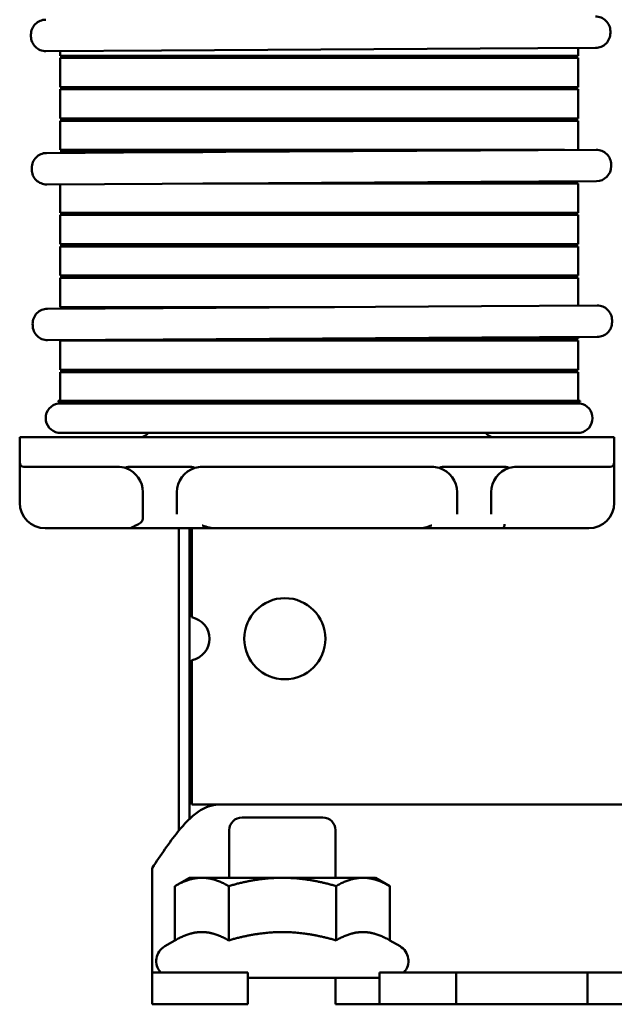
# Model space of a CAD drawing. Units: inches. Extents: x 0.05 to 2.15, y 0.02 to 1.67.
# Drawn here: x 0.71 to 0.8, y 0.35 to 0.51 of the extents above; entities that cross this region are included whole.
import ezdxf

# ---------------------------------------------------------------- set-up
doc = ezdxf.new("R2010")
doc.units = ezdxf.units.IN
doc.header["$LTSCALE"] = 0.1
doc.header["$MEASUREMENT"] = 0
doc.layers.add('Visible (ANSI)', color=7, linetype='Continuous', lineweight=50)

msp = doc.modelspace()

# ---------------------------------------------------------------- linework, layer by layer
at = {"layer": 'Visible (ANSI)'}
for p, q in [((0.7099114853073607, 0.5093230516619323), (0.7099064936130745, 0.5093230223648284)), ((0.7985327415321889, 0.5072431404781897), (0.7985311764460051, 0.507509802552014)), ((0.7075884600621953, 0.5067093726409603), (0.7075868949760115, 0.5069760347147847)), ((0.7099354477074743, 0.5043897739990765), (0.7099404394017605, 0.5043898032961805)), ((0.728078046275797, 0.5044962560718477), (0.70994043947184, 0.5043898032965918)), ((0.7121783380874902, 0.5036691837182888), (0.7121783380874902, 0.5044029379135764)), ((0.728078046275797, 0.5044962560718476), (0.7780771851178767, 0.5047897097313045)), ((0.7962131428903332, 0.504896152828118), (0.7780771851178768, 0.5047897097313045)), ((0.7934583380874902, 0.503669183718289), (0.7934583380874902, 0.5048799843986367)), ((0.7278183380874904, 0.5036691837182842), (0.7121783380874902, 0.5036691837182888)), ((0.7121783380874902, 0.5033358503849557), (0.7278183380874902, 0.5033358503849509)), ((0.7121783380874902, 0.4987358503849555), (0.7121783380874902, 0.5033358503849557)), ((0.7261516714208237, 0.503669183718289), (0.7261516714208237, 0.5033358503849557)), ((0.7278183380874902, 0.5036691837182842), (0.7778183380874903, 0.5036691837182842)), ((0.7778183380874903, 0.5033358503849509), (0.7278183380874902, 0.5033358503849508)), ((0.7934583380874902, 0.503669183718289), (0.7778183380874903, 0.5036691837182842)), ((0.7778183380874903, 0.5033358503849509), (0.7934583380874902, 0.5033358503849557)), ((0.7788183380874902, 0.5033358503849557), (0.7788183380874902, 0.503669183718289)), ((0.7934583380874902, 0.4987358503849555), (0.7934583380874902, 0.5033358503849557)), ((0.7278183380874904, 0.498735850384951), (0.7121783380874902, 0.4987358503849555)), ((0.7121783380874902, 0.4984025170516222), (0.7278183380874902, 0.4984025170516176)), ((0.7121783380874902, 0.4938025170516222), (0.7121783380874902, 0.4984025170516222)), ((0.7261516714208237, 0.4987358503849555), (0.7261516714208237, 0.4984025170516222)), ((0.7278183380874902, 0.4987358503849509), (0.7778183380874903, 0.498735850384951)), ((0.7778183380874903, 0.4984025170516176), (0.7278183380874902, 0.4984025170516175)), ((0.7934583380874902, 0.4987358503849555), (0.7778183380874903, 0.498735850384951)), ((0.7778183380874903, 0.4984025170516176), (0.7934583380874902, 0.4984025170516222)), ((0.7788183380874902, 0.4984025170516223), (0.7788183380874902, 0.4987358503849556)), ((0.7934583380874902, 0.4938025170516222), (0.7934583380874902, 0.4984025170516222)), ((0.7278183380874904, 0.4938025170516175), (0.7121783380874902, 0.4938025170516222)), ((0.7121783380874902, 0.4934691837182889), (0.7278183380874902, 0.4934691837182842)), ((0.7121783380874902, 0.4888691837182888), (0.7121783380874902, 0.4934691837182889)), ((0.7261516714208237, 0.4938025170516222), (0.7261516714208237, 0.4934691837182889)), ((0.7278183380874902, 0.4938025170516175), (0.7778183380874903, 0.4938025170516175)), ((0.7778183380874903, 0.4934691837182842), (0.7278183380874902, 0.4934691837182842)), ((0.7934583380874902, 0.4938025170516222), (0.7778183380874903, 0.4938025170516175)), ((0.7778183380874903, 0.4934691837182842), (0.7934583380874902, 0.493469183718289)), ((0.7788183380874902, 0.493469183718289), (0.7788183380874902, 0.4938025170516223)), ((0.7934583380874902, 0.4888815849021043), (0.7934583380874902, 0.493469183718289)), ((0.7100343336322047, 0.4883919548812501), (0.7281719404361633, 0.4884984076565061)), ((0.7278183380874904, 0.4888691837182842), (0.7121783380874902, 0.4888691837182888)), ((0.7121783380874902, 0.4885358503849555), (0.7278183380874902, 0.4885358503849508)), ((0.7121783380874902, 0.488404538417044), (0.7121783380874902, 0.4885358503849555)), ((0.7261516714208237, 0.4888691837182888), (0.7261516714208237, 0.4885358503849556)), ((0.7278183380874904, 0.4888691837182842), (0.7778183380874903, 0.4888691837182842)), ((0.7345514968594268, 0.4885358503849508), (0.7278183380874904, 0.4885358503849508)), ((0.7781710792782475, 0.488791861315963), (0.7281719404361633, 0.4884984076565061)), ((0.7913454030757227, 0.4888691837182865), (0.7778183380874903, 0.4888691837182842)), ((0.7781710792782475, 0.4887918613159631), (0.7963070370507057, 0.4888983044127765)), ((0.7788183380874902, 0.4887956601907205), (0.7788183380874902, 0.4888691837182889)), ((0.710034333562125, 0.4883919548808388), (0.7100293418678386, 0.4883919255837349)), ((0.7077113083169593, 0.4857782758598666), (0.7077097432307755, 0.4860449379336912)), ((0.7986555897869615, 0.4863120436970961), (0.7986540247007776, 0.4865787057709205)), ((0.7282008945305629, 0.4835651592907537), (0.7782000333726471, 0.4838586129502107)), ((0.7963359911451054, 0.4839650560470241), (0.7782000333726473, 0.4838586129502107)), ((0.7788183380874903, 0.4836025170516223), (0.7788183380874903, 0.4838622418883424)), ((0.7934583380874902, 0.4839358503849556), (0.7913598802476012, 0.4839358503849533)), ((0.7934583380874902, 0.4839358503849556), (0.7934583380874902, 0.4839481665997264)), ((0.7100582959622384, 0.4834586772179826), (0.7100632876565247, 0.4834587065150866)), ((0.7282008945305631, 0.4835651592907537), (0.7100632877266043, 0.4834587065154979)), ((0.7121783380874902, 0.4790025170516222), (0.7121783380874902, 0.4834711201146659)), ((0.7778183380874903, 0.4836025170516176), (0.7345659740313002, 0.4836025170516176)), ((0.7778183380874903, 0.4836025170516176), (0.7934583380874902, 0.4836025170516222)), ((0.7934583380874903, 0.4790025170516223), (0.7934583380874902, 0.4836025170516222)), ((0.7278183380874904, 0.4790025170516176), (0.7121783380874902, 0.4790025170516222)), ((0.7121783380874902, 0.4786691837182889), (0.7278183380874902, 0.4786691837182843)), ((0.7121783380874902, 0.4740691837182889), (0.7121783380874902, 0.4786691837182889)), ((0.7261516714208237, 0.4790025170516223), (0.7261516714208237, 0.4786691837182889)), ((0.7278183380874904, 0.4790025170516176), (0.7778183380874903, 0.4790025170516176)), ((0.7778183380874903, 0.4786691837182843), (0.7278183380874904, 0.4786691837182843)), ((0.7934583380874902, 0.4790025170516223), (0.7778183380874903, 0.4790025170516176)), ((0.7778183380874903, 0.4786691837182843), (0.7934583380874902, 0.4786691837182889)), ((0.7788183380874903, 0.478669183718289), (0.7788183380874903, 0.4790025170516223)), ((0.7934583380874902, 0.474069183718289), (0.7934583380874902, 0.478669183718289)), ((0.7278183380874904, 0.4740691837182843), (0.7121783380874902, 0.4740691837182889)), ((0.7121783380874902, 0.4737358503849556), (0.7278183380874902, 0.473735850384951)), ((0.7121783380874903, 0.4691358503849555), (0.7121783380874902, 0.4737358503849556)), ((0.7261516714208237, 0.4740691837182889), (0.7261516714208237, 0.4737358503849556)), ((0.7278183380874904, 0.4740691837182842), (0.7778183380874903, 0.4740691837182843)), ((0.7778183380874903, 0.473735850384951), (0.7278183380874904, 0.473735850384951)), ((0.7934583380874902, 0.4740691837182889), (0.7778183380874903, 0.4740691837182843)), ((0.7778183380874903, 0.473735850384951), (0.7934583380874902, 0.4737358503849557)), ((0.7788183380874902, 0.4737358503849557), (0.7788183380874902, 0.474069183718289)), ((0.7934583380874903, 0.4691358503849556), (0.7934583380874902, 0.4737358503849557)), ((0.7278183380874904, 0.4691358503849509), (0.7121783380874902, 0.4691358503849555)), ((0.7121783380874902, 0.4688025170516223), (0.7278183380874902, 0.4688025170516176)), ((0.7121783380874903, 0.4642025170516222), (0.7121783380874903, 0.4688025170516223)), ((0.7261516714208237, 0.4691358503849555), (0.7261516714208237, 0.4688025170516223)), ((0.7278183380874904, 0.4691358503849509), (0.7778183380874903, 0.4691358503849509)), ((0.7778183380874903, 0.4688025170516176), (0.7278183380874904, 0.4688025170516176)), ((0.7934583380874902, 0.4691358503849555), (0.7778183380874903, 0.4691358503849509)), ((0.7778183380874903, 0.4688025170516176), (0.7934583380874902, 0.4688025170516223)), ((0.7788183380874903, 0.4688025170516223), (0.7788183380874903, 0.4691358503849556)), ((0.7934583380874903, 0.4644267355696973), (0.7934583380874903, 0.4688025170516223)), ((0.7101778583906982, 0.463937947920663), (0.7101728666964121, 0.4639379186235592)), ((0.7101778584607779, 0.4639379479210744), (0.7283154652647355, 0.4640444006963302)), ((0.7278183380874904, 0.4642025170516176), (0.7121783380874902, 0.4642025170516222)), ((0.7261516714208237, 0.4642025170516223), (0.7261516714208237, 0.4640317010131709)), ((0.7278183380874904, 0.4642025170516176), (0.755255601624971, 0.4642025170516176)), ((0.7783146041068163, 0.4643378543557872), (0.7283154652647355, 0.4640444006963302)), ((0.7783146041068165, 0.4643378543557871), (0.7964505618792737, 0.4644442974526006)), ((0.7078548331455328, 0.461324268899691), (0.707853268059349, 0.4615909309735155)), ((0.798799114615529, 0.4618580367369204), (0.7987975495293452, 0.4621246988107448)), ((0.7283444193591351, 0.4591111523305783), (0.7783435582012161, 0.4594046059900352)), ((0.7552700787968424, 0.4592691837182843), (0.7778183380874903, 0.4592691837182843)), ((0.7934583380874902, 0.4592691837182889), (0.7778183380874903, 0.4592691837182843)), ((0.7964795159736733, 0.4595110490868486), (0.7783435582012163, 0.4594046059900352)), ((0.7788183380874903, 0.4589358503849556), (0.7788183380874903, 0.459269183718289)), ((0.7934583380874903, 0.4592691837182889), (0.7934583380874903, 0.4594933172673192)), ((0.7102018207908118, 0.4590046702578071), (0.7102068124850981, 0.459004699554911)), ((0.7283444193591351, 0.4591111523305782), (0.7102068125551777, 0.4590046995553223)), ((0.7121783380874902, 0.4589358503849556), (0.7278183380874902, 0.458935850384951)), ((0.7121783380874902, 0.4543358503849556), (0.7121783380874902, 0.4589358503849556)), ((0.7261516714208235, 0.4590982827107928), (0.7261516714208235, 0.4589358503849556)), ((0.7778183380874903, 0.458935850384951), (0.7278183380874904, 0.458935850384951)), ((0.7778183380874903, 0.458935850384951), (0.7934583380874902, 0.4589358503849556)), ((0.7934583380874903, 0.4543358503849556), (0.7934583380874903, 0.4589358503849556)), ((0.7278183380874904, 0.454335850384951), (0.7121783380874902, 0.4543358503849556)), ((0.7121783380874902, 0.4540025170516222), (0.7278183380874902, 0.4540025170516177)), ((0.7121783380874903, 0.4494958503849556), (0.7121783380874903, 0.4540025170516222)), ((0.7261516714208237, 0.4543358503849556), (0.7261516714208237, 0.4540025170516222)), ((0.7278183380874904, 0.454335850384951), (0.7778183380874903, 0.454335850384951)), ((0.7778183380874903, 0.4540025170516177), (0.7278183380874904, 0.4540025170516177)), ((0.7934583380874902, 0.4543358503849556), (0.7778183380874903, 0.454335850384951)), ((0.7778183380874903, 0.4540025170516177), (0.7934583380874902, 0.4540025170516222)), ((0.7788183380874903, 0.4540025170516223), (0.7788183380874903, 0.4543358503849557)), ((0.7934583380874903, 0.4494958503849557), (0.7934583380874903, 0.4540025170516223)), ((0.7278183380874904, 0.4494958503849508), (0.711845004754157, 0.4494958503849556)), ((0.711845004754157, 0.4494025170516223), (0.7278183380874904, 0.4494025170516175)), ((0.7278183380874904, 0.4490691837182842), (0.711845004754157, 0.4490691837182889)), ((0.7261516714208237, 0.4494025170516223), (0.7261516714208237, 0.4490691837182889)), ((0.7278183380874904, 0.4494958503849509), (0.7778183380874903, 0.4494958503849509)), ((0.7778183380874903, 0.4494025170516176), (0.7278183380874904, 0.4494025170516175)), ((0.7278183380874904, 0.4490691837182843), (0.7778183380874903, 0.4490691837182843)), ((0.7937916714208235, 0.4494958503849557), (0.7778183380874903, 0.4494958503849509)), ((0.7778183380874903, 0.4494025170516175), (0.7937916714208235, 0.4494025170516223)), ((0.7937916714208235, 0.449069183718289), (0.7778183380874903, 0.4490691837182843)), ((0.7788183380874903, 0.449069183718289), (0.7788183380874903, 0.4494025170516223)), ((0.7058183380874904, 0.4438025170516166), (0.7058183380874904, 0.4398025170516166)), ((0.7141516714208237, 0.4438025170516141), (0.7058183380874904, 0.4438025170516166)), ((0.711845004754157, 0.4444691837182889), (0.7278183380874904, 0.4444691837182841)), ((0.7141516714208237, 0.4438025170516141), (0.7908183380874902, 0.4438025170516142)), ((0.7778183380874903, 0.4444691837182842), (0.7278183380874904, 0.4444691837182842)), ((0.7778183380874903, 0.4444691837182842), (0.7937916714208235, 0.4444691837182889)), ((0.7991516714208237, 0.4438025170516167), (0.7908183380874904, 0.4438025170516142)), ((0.7991516714208237, 0.4438025170516167), (0.7991516714208237, 0.4398025170516167)), ((0.7058183380874904, 0.4398025170516207), (0.7058183380874904, 0.4351358503849554)), ((0.7141516714208237, 0.4391358503849476), (0.7064850047541569, 0.4391358503849499)), ((0.7141516714208237, 0.4391358503849477), (0.7211516714208237, 0.4391358503849477)), ((0.7235553722711331, 0.4391358503849473), (0.7320813039038475, 0.4391358503849475)), ((0.734485004754157, 0.4391358503849477), (0.7704850047541572, 0.4391358503849478)), ((0.7728887056044664, 0.4391358503849475), (0.781414637237181, 0.4391358503849475)), ((0.7838183380874904, 0.4391358503849478), (0.7908183380874902, 0.4391358503849478)), ((0.798485004754157, 0.43913585038495), (0.7908183380874904, 0.4391358503849478)), ((0.7991516714208237, 0.4351358503849555), (0.7991516714208237, 0.4398025170516207)), ((0.7058183380874904, 0.4351358503849554), (0.7058183380874904, 0.4334691837182886)), ((0.7251516714208237, 0.4309563632054667), (0.7251516714208237, 0.4351358503849507)), ((0.7304850047541571, 0.4316676160677357), (0.7304850047541569, 0.4351358503849512)), ((0.774485004754157, 0.4351358503849513), (0.774485004754157, 0.4316676160677357)), ((0.7798183380874903, 0.4316676160677357), (0.7798183380874903, 0.4351358503849512)), ((0.7991516714208237, 0.4334691837182887), (0.7991516714208237, 0.4351358503849554)), ((0.7098183380874904, 0.4294691837182887), (0.7211516714208237, 0.4294691837182887)), ((0.7211516714208237, 0.4294691837182887), (0.7235553722711329, 0.4294691837182885)), ((0.7325189938747342, 0.4294691837182885), (0.7235553722711331, 0.4294691837182885)), ((0.7308183380874897, 0.3858191837182919), (0.7308183380874897, 0.429469183718292)), ((0.7324850047541571, 0.429469183718292), (0.7324850047541571, 0.3858191837182917)), ((0.7325189938747338, 0.4294691837182885), (0.7364510156335803, 0.4294691837182885)), ((0.7328516714208237, 0.4155030170510627), (0.7328516714208237, 0.4294691837182901)), ((0.7685189938747374, 0.4294691837182885), (0.7364510156335355, 0.4294691837182885)), ((0.768518993874734, 0.4294691837182885), (0.7724510156335801, 0.4294691837182885)), ((0.781414637237181, 0.4294691837182885), (0.77245101563358, 0.4294691837182885)), ((0.781414637237181, 0.4294691837182885), (0.7838183380874904, 0.4294691837182888)), ((0.7838183380874904, 0.4294691837182888), (0.7951516714208235, 0.4294691837182888)), ((0.7328516714208237, 0.3860933638444389), (0.7328516714208237, 0.4087670439711483)), ((0.7308183380874894, 0.382036279270429), (0.7308183380874894, 0.3858191837182919)), ((0.7324850047541571, 0.3858191837182918), (0.7324850047541571, 0.3838484292642471)), ((0.9620183380874896, 0.3860933638444389), (0.7328516714208237, 0.3860933638444389)), ((0.7407183380874909, 0.3840691837182774), (0.7533850047541577, 0.3840691837182774)), ((0.738718338087491, 0.3746025170516107), (0.738718338087491, 0.3820691837182774)), ((0.7553850047541576, 0.3746025170516107), (0.7553850047541576, 0.3820691837182774)), ((0.7266183380874902, 0.3761333638444374), (0.7266183380874902, 0.3647200305111041)), ((0.7324516714208242, 0.3746025170516107), (0.7301930435604874, 0.3732984976484459)), ((0.7344077005255715, 0.3746025170516085), (0.7324516714208242, 0.3746025170516107)), ((0.7470516714208243, 0.3746025170516064), (0.7344077005255715, 0.3746025170516085)), ((0.7596956423160771, 0.3746025170516085), (0.7470516714208243, 0.3746025170516063)), ((0.7616516714208243, 0.3746025170516107), (0.7596956423160771, 0.3746025170516085)), ((0.7616516714208243, 0.3746025170516107), (0.7639102992811614, 0.3732984976484459)), ((0.7301930435604874, 0.3647736530994043), (0.7301930435604874, 0.3732984976484459)), ((0.7386223574906557, 0.3647736530993999), (0.7386223574906557, 0.3732984976484416)), ((0.7554809853509928, 0.3647736530993999), (0.7554809853509928, 0.3732984976484416)), ((0.7639102992811614, 0.3647736530994043), (0.7639102992811614, 0.3732984976484459)), ((0.7266183380874902, 0.3597400305111026), (0.7266183380874902, 0.3647200305111041)), ((0.7301930435604874, 0.3647736530994043), (0.7285850047541577, 0.3638452514617025)), ((0.7639102992811614, 0.3647736530994043), (0.7655183380874911, 0.3638452514617025)), ((0.72661833808749, 0.3597400305110812), (0.7312850047541567, 0.3597400305110799)), ((0.72661833808749, 0.3597400305110812), (0.72661833808749, 0.3547600305110812)), ((0.7416400729464661, 0.3597400305110799), (0.7312850047541568, 0.3597400305110799)), ((0.7416400729464661, 0.3547600305110799), (0.7416400729464661, 0.3597400305110799)), ((0.7622850062797994, 0.358869183718275), (0.7416400729464662, 0.3588691837182725)), ((0.7553850047541576, 0.3547358503849441), (0.7553850047541576, 0.3588691837182774)), ((0.7743067380824965, 0.3597400305110799), (0.7622850062797994, 0.3597400305110799)), ((0.7622850062797994, 0.3597400305110799), (0.7622850062797994, 0.3547600305110799)), ((0.7743067380824997, 0.3597400305110985), (0.7949516714158328, 0.3597400305110983)), ((0.7743067380824963, 0.3547600305110799), (0.7743067380824965, 0.3597400305110799)), ((0.8119733983507801, 0.3597400305110799), (0.7949516714158297, 0.3597400305110799)), ((0.7949516714158297, 0.3597400305110799), (0.7949516714158297, 0.3547600305110799)), ((0.7312850047541567, 0.3547600305110798), (0.72661833808749, 0.3547600305110812)), ((0.7416400729464661, 0.3547600305110799), (0.7312850047541567, 0.3547600305110799)), ((0.738718338087491, 0.3547358503849441), (0.738718338087491, 0.3547600305110921)), ((0.7622850062797993, 0.3547600305110983), (0.7553850047541574, 0.3547600305111012)), ((0.7743067380824963, 0.3547600305110799), (0.7622850062797994, 0.3547600305110799)), ((0.7949516714158328, 0.3547600305110984), (0.7743067380824995, 0.3547600305110986)), ((0.8119733983507801, 0.3547600305110799), (0.7949516714158297, 0.3547600305110799))]:
    msp.add_line(p, q, dxfattribs=at)
msp.add_circle((0.7474350047541569, 0.4121350305111056), 0.0063666666666667, dxfattribs=at)
for centre, radius, start, end in [((0.7099201881171825, 0.5069897292188646), 0.0023333333333333, 90.33627505396451, 180.3362750539655), ((0.7961978833000414, 0.507496108047906), 0.0023333333333332, 0.3362750539644971, 90.33627505396451), ((0.7961994483862253, 0.5072294459740818), 0.0023333333333332, 270.3362750539645, 0.3362750539655668), ((0.7099217532033661, 0.5067230671450403), 0.0023333333333333, 180.3362750539644, 270.3362750539645), ((0.7963207315548138, 0.4865650112668125), 0.0023333333333335, 0.3362750539655809, 90.33627505396792), ((0.7100430363719467, 0.486058632437771), 0.0023333333333335, 90.3362750539645, 180.3362750539666), ((0.7100446014581304, 0.4857919703639465), 0.0023333333333335, 180.3362750539644, 270.3362750539645), ((0.7963222966409976, 0.486298349192988), 0.0023333333333335, 270.336275053968, 0.3362750539655668), ((0.7101865612005202, 0.4616046254775953), 0.0023333333333333, 90.3362750539645, 180.3362750539655), ((0.7964642563833815, 0.4621110043066368), 0.0023333333333333, 0.3362750539655809, 90.33627505396792), ((0.7101881262867038, 0.4613379634037709), 0.0023333333333333, 180.3362750539644, 270.3362750539645), ((0.7964658214695653, 0.4618443422328123), 0.0023333333333333, 270.3362750539645, 0.3362750539655668), ((0.712237998958242, 0.4467691837182889), 0.0023333333333333, 99.69632105352248, 260.3036789464809), ((0.7141778713741527, 0.449449183718289), 0.0023333333333384, 178.8540080016136, 181.1459919983847), ((0.7914588048008132, 0.449449183718289), 0.002333333333353, 358.8540080016206, 1.145991998377748), ((0.7933986772167385, 0.446769183718289), 0.0023333333333333, 279.6963210535225, 80.30367894648089), ((0.7248183380874904, 0.4451358503849556), 0.0013333333333333, 270, 329.999999999998), ((0.7801516714208236, 0.4451358503849557), 0.0013333333333333, 210.000000000002, 270), ((0.7064850047541569, 0.4398025170516166), 0.0006666666666666, 180, 270), ((0.7211516714208237, 0.4351358503849477), 0.004, 69.72400192474328, 90), ((0.734485004754157, 0.4351358503849477), 0.004, 90, 106.973352311285), ((0.7704850047541572, 0.4351358503849477), 0.004, 73.02664768871496, 90), ((0.7838183380874904, 0.4351358503849477), 0.004, 90.00000000000202, 106.9733523112867), ((0.798485004754157, 0.4398025170516167), 0.0006666666666667, 270, 0), ((0.7211516714208237, 0.4351358503849507), 0.004, 0, 69.72400192472834), ((0.734485004754157, 0.4351358503849512), 0.004, 106.9733523112996, 180), ((0.7704850047541572, 0.4351358503849512), 0.004, 0, 73.02664768870032), ((0.7838183380874904, 0.4351358503849513), 0.004, 106.9733523112996, 180), ((0.7098183380874904, 0.4334691837182886), 0.004, 180, 270), ((0.7951516714208235, 0.4334691837182887), 0.004, 270, 0), ((0.732185004754157, 0.4121350305111056), 0.0034333333333333, 281.1965192490171, 78.80348075098314), ((0.7407183380874909, 0.3820691837182774), 0.002, 90, 180), ((0.7533850047541577, 0.3820691837182774), 0.002, 0, 90), ((0.729918338087491, 0.361535850384944), 0.0026666666666667, 120.0000000000012, 222.3325391439757), ((0.7641850047541576, 0.361535850384944), 0.0026666666666667, 317.6674608560254, 59.99999999999875)]:
    msp.add_arc(centre, radius, start, end, dxfattribs=at)
msp.add_ellipse((0.7211516714208237, 0.4309563632054667), major_axis=(0.004, 0), ratio=0.3717948717945758, start_param=5.698755233838111, end_param=6.283185307179599, dxfattribs=at)
for points, knots in [([(0.7225378423313772, 0.4388879871370844), (0.7224975619141826, 0.4389028681359041), (0.7224547080921042, 0.4389223514000765), (0.7224264918352828, 0.4389478153162188), (0.722420490001987, 0.438955751760034), (0.722416371177348, 0.4389685722031906), (0.7224168383365867, 0.4389758436099872), (0.7224261185385298, 0.438995164701098), (0.7224477362495678, 0.439009545570588), (0.7225115241554729, 0.4390370329753189), (0.7225724315824593, 0.4390523698668242), (0.722890425416615, 0.4391161309796902), (0.723251118429384, 0.4391358503849475), (0.7235553722711332, 0.4391358503849473)], [0.1106919825819032, 0.1106919825819032, 0.1106919825819032, 0.1106919825819032, 0.1174016332343915, 0.1174016332343915, 0.1196449144050257, 0.1196449144050257, 0.1216328583700866, 0.1216328583700866, 0.1260701639839576, 0.1260701639839576, 0.1332276014682445, 0.1332276014682445, 0.1680038155801689, 0.1680038155801689, 0.1680038155801689, 0.1680038155801689]), ([(0.7320813039038477, 0.4391358503849475), (0.7323855577455967, 0.4391358503849475), (0.7327462507583657, 0.4391161309796902), (0.7330642445925215, 0.4390523698668242), (0.7331251520195078, 0.4390370329753189), (0.7331791432283244, 0.4390137671510597), (0.7331933293899615, 0.4390061714467623), (0.7332031529304114, 0.4389981381568274)], [0.059184248319095, 0.059184248319095, 0.059184248319095, 0.059184248319095, 0.0939604624310192, 0.0939604624310192, 0.1011178999153059, 0.1011178999153059, 0.1037744575278081, 0.1037744575278081, 0.1037744575278081, 0.1037744575278081]), ([(0.7717668565779042, 0.438998138156827), (0.7717766801183541, 0.4390061714467618), (0.7717908662799897, 0.4390137671510598), (0.771844857488806, 0.439037032975319), (0.7719057649157925, 0.4390523698668243), (0.7722237587499481, 0.4391161309796903), (0.7725844517627172, 0.4391358503849475), (0.7728887056044664, 0.4391358503849475)], [0.1234136063714726, 0.1234136063714726, 0.1234136063714726, 0.1234136063714726, 0.12607016398396, 0.12607016398396, 0.1332276014682461, 0.1332276014682461, 0.1680038155801717, 0.1680038155801717, 0.1680038155801717, 0.1680038155801717]), ([(0.7814146372371809, 0.4391358503849475), (0.78171889107893, 0.4391358503849475), (0.782079584091699, 0.4391161309796903), (0.7823975779258547, 0.4390523698668243), (0.7824584853528411, 0.439037032975319), (0.7825124765616577, 0.4390137671510598), (0.7825266627232943, 0.4390061714467622), (0.7825364862637444, 0.4389981381568273)], [0.0591842483190945, 0.0591842483190945, 0.0591842483190945, 0.0591842483190945, 0.0939604624310181, 0.0939604624310181, 0.1011178999153051, 0.1011178999153051, 0.1037744575278103, 0.1037744575278103, 0.1037744575278103, 0.1037744575278103]), ([(0.7333172971324436, 0.4389616129115811), (0.7333171384994857, 0.438961564493282), (0.7333169797298879, 0.438961516583193), (0.7333001372076668, 0.4389564924483281), (0.7332819785989803, 0.4389571274736357), (0.7332437699172762, 0.4389696391620985), (0.7332238479792009, 0.4389812145916438), (0.7332031529304114, 0.4389981381568274)], [-5.89342925303e-05, -5.89342925303e-05, -5.89342925303e-05, -5.89342925303e-05, 0, 0, 0.0061875378498946, 0.0061875378498946, 0.0122223064027349, 0.0122223064027349, 0.0122223064027349, 0.0122223064027349]), ([(0.7716527123758703, 0.4389616129115812), (0.7716528710055677, 0.4389615644942773), (0.771653029771919, 0.4389615165851567), (0.7716698727012147, 0.4389564923264739), (0.7716880317926404, 0.4389571275036783), (0.7717262405890719, 0.4389696397417202), (0.7717461620480494, 0.4389812150160068), (0.7717668565779042, 0.438998138156827)], [-0.0122791295407007, -0.0122791295407007, -0.0122791295407007, -0.0122791295407007, -0.0122202065887629, -0.0122202065887629, -0.0060335798673685, -0.0060335798673685, 0, 0, 0, 0]), ([(0.7826506304657768, 0.4389616129115811), (0.7826504718328147, 0.4389615644932807), (0.7826503130632244, 0.4389615165831941), (0.7826334705408501, 0.4389564924482836), (0.7826153119322748, 0.4389571274736484), (0.7825771032506093, 0.4389696391620986), (0.7825571813125337, 0.4389812145916438), (0.7825364862637444, 0.4389981381568273)], [-5.89342940895e-05, -5.89342940895e-05, -5.89342940895e-05, -5.89342940895e-05, 0, 0, 0.0061875379144286, 0.0061875379144286, 0.0122223065422603, 0.0122223065422603, 0.0122223065422603, 0.0122223065422603]), ([(0.7235553722711333, 0.4294691837182885), (0.723487631714797, 0.4294691837182885), (0.7234066377486505, 0.4294715937084754), (0.7233327036257359, 0.4294864213452808), (0.7233162681791141, 0.4294910186961818), (0.7232962141185196, 0.4295000307981895), (0.7232883730022773, 0.4295057525555423), (0.7232809910707663, 0.4295163614116492), (0.7232804089732171, 0.4295231171681057), (0.7232846740787201, 0.429537172248693), (0.7232929960961649, 0.4295469526709422), (0.7233449488680105, 0.4295929764425646), (0.7234310716994742, 0.4296318948584869), (0.723661300151112, 0.4297369669384679), (0.7238453717227364, 0.4298142954157323), (0.7241885974239319, 0.4299752286848022), (0.7243497993285605, 0.4300583018600072), (0.7244877780752922, 0.4301358503849546)], [0.4840862220333657, 0.4840862220333657, 0.4840862220333657, 0.4840862220333657, 0.4918289676226052, 0.4918289676226052, 0.4938363710419338, 0.4938363710419338, 0.4955694499389724, 0.4955694499389724, 0.4974167887507593, 0.4974167887507593, 0.5002050547060231, 0.5002050547060231, 0.5136380350548106, 0.5136380350548106, 0.5435656562061806, 0.5435656562061806, 0.5734932773575505, 0.5734932773575505, 0.5734932773575505, 0.5734932773575505]), ([(0.73645101563358, 0.4294691837182885), (0.7362416050184227, 0.4294691837182885), (0.7360313688077073, 0.4294898992344109), (0.7357327207453017, 0.4295410674097676), (0.7356412467700171, 0.4295597660340344), (0.7351897051361035, 0.4296651267785583), (0.7348390586116046, 0.4297883800157078), (0.7344911048112495, 0.4299300845077227), (0.7344880545234695, 0.429931328269586), (0.734485004754157, 0.4299325733326941)], [0, 0, 0, 0, 0.0239356333124712, 0.0239356333124712, 0.034579553168984, 0.034579553168984, 0.0768467978537902, 0.0768467978537902, 0.077220672007132, 0.077220672007132, 0.077220672007132, 0.077220672007132]), ([(0.7704850047541572, 0.4299325733326942), (0.7704819454363009, 0.4299313243714094), (0.7704788855818007, 0.429930076713454), (0.7701531372975344, 0.4297974164604189), (0.7698254222113387, 0.4296810666159077), (0.7691714885313374, 0.4295189514400739), (0.7688442610219438, 0.4294691837182885), (0.7685189938747341, 0.4294691837182885)], [-0.0003776976013343, -0.0003776976013343, -0.0003776976013343, -0.0003776976013343, 0, 0, 0.0398245043150386, 0.0398245043150386, 0.0773542910826047, 0.0773542910826047, 0.0773542910826047, 0.0773542910826047]), ([(0.7819396450522955, 0.4301358503849551), (0.7819395456592803, 0.4301345495672229), (0.7819394444880741, 0.430133248751417), (0.781935159347464, 0.4300791040050981), (0.7819280594149982, 0.4300264743895108), (0.7819083288510404, 0.429923948462042), (0.7818957742105008, 0.4298743977782849), (0.7818561585658915, 0.4297507013429865), (0.7818253317189076, 0.429682331116637), (0.7817547563609873, 0.4295705619512168), (0.781715722462823, 0.4295281503361925), (0.7816750343521293, 0.4295015162612588)], [-0.0320939930699356, -0.0320939930699356, -0.0320939930699356, -0.0320939930699356, -0.0319447726835822, -0.0319447726835822, -0.0258828017409918, -0.0258828017409918, -0.0198304169252942, -0.0198304169252942, -0.0098964800056821, -0.0098964800056821, 0, 0, 0, 0]), ([(0.7816750343521293, 0.4295015162612588), (0.7816719038480557, 0.4294994670611693), (0.7816682642720916, 0.4294975451670765), (0.7816537413292002, 0.4294910186961819), (0.7816373058825783, 0.4294864213452808), (0.781563371759664, 0.4294715937084755), (0.7814823777935171, 0.4294691837182885), (0.7814146372371809, 0.4294691837182885)], [0.2402081959970115, 0.2402081959970115, 0.2402081959970115, 0.2402081959970115, 0.2409096111139942, 0.2409096111139942, 0.2429170145333233, 0.2429170145333233, 0.2506597601225635, 0.2506597601225635, 0.2506597601225635, 0.2506597601225635]), ([(0.7370183380874894, 0.3860933638444403), (0.7348825408098804, 0.3860933638444393), (0.7327467435322716, 0.3844283876309614), (0.7306109462546627, 0.3817821337597704), (0.7292800768656053, 0.3801331859360398), (0.7279492074765476, 0.3781354433144224), (0.7266183380874902, 0.3761333638444374)], [7e-16, 7e-16, 7e-16, 7e-16, 0.9677603418596595, 0.9677603418596595, 0.9677603418596595, 1.570796326794896, 1.570796326794896, 1.570796326794896, 1.570796326794896])]:
    msp.add_open_spline(points, degree=3, knots=knots, dxfattribs=at)
for points, weights in [([(0.7344077005255715, 0.3746025170516085), (0.7324516714208242, 0.3746025170516096), (0.7301930435604871, 0.3732984976484459)], [1, 1.037954849302028, 1]), ([(0.7386223574906557, 0.3732984976484416), (0.7363637296303187, 0.3746025170516075), (0.7344077005255715, 0.3746025170516085)], [1, 1.037954849302044, 1]), ([(0.7470516714208243, 0.3746025170516063), (0.7431396132113299, 0.3746025170516063), (0.7386223574906557, 0.3732984976484416)], [1, 1.037954849302061, 1]), ([(0.7554809853509928, 0.3732984976484416), (0.7509637296303187, 0.3746025170516063), (0.7470516714208243, 0.3746025170516063)], [1, 1.037954849302063, 1]), ([(0.7596956423160771, 0.3746025170516085), (0.7577396132113299, 0.3746025170516075), (0.7554809853509928, 0.3732984976484416)], [1, 1.037954849302041, 1]), ([(0.7639102992811614, 0.3732984976484459), (0.7616516714208245, 0.3746025170516096), (0.7596956423160771, 0.3746025170516085)], [1, 1.037954849302042, 1]), ([(0.7344077005255715, 0.3660776725025669), (0.7324516714208241, 0.3660776725025679), (0.7301930435604871, 0.3647736530994043)], [1, 1.04957960253442, 1.022524775424191]), ([(0.7386223574906557, 0.3647736530993999), (0.7363637296303187, 0.3660776725025659), (0.7344077005255715, 0.3660776725025669)], [1.02252477542419, 1.049579602534419, 1]), ([(0.7470516714208243, 0.3660776725025647), (0.74313961321133, 0.3660776725025647), (0.7386223574906557, 0.3647736530993999)], [1, 1.049579602534422, 1.022524775424192]), ([(0.7554809853509928, 0.3647736530993999), (0.7509637296303188, 0.3660776725025647), (0.7470516714208243, 0.3660776725025647)], [1.022524775424188, 1.049579602534414, 1]), ([(0.7596956423160771, 0.3660776725025669), (0.7577396132113299, 0.3660776725025659), (0.7554809853509928, 0.3647736530993999)], [1, 1.049579602534421, 1.022524775424191]), ([(0.7639102992811614, 0.3647736530994043), (0.7616516714208243, 0.3660776725025679), (0.7596956423160771, 0.3660776725025669)], [1.02252477542419, 1.049579602534417, 1])]:
    msp.add_rational_spline(points, weights, degree=2, dxfattribs=at)

doc.saveas('drawing.dxf')
